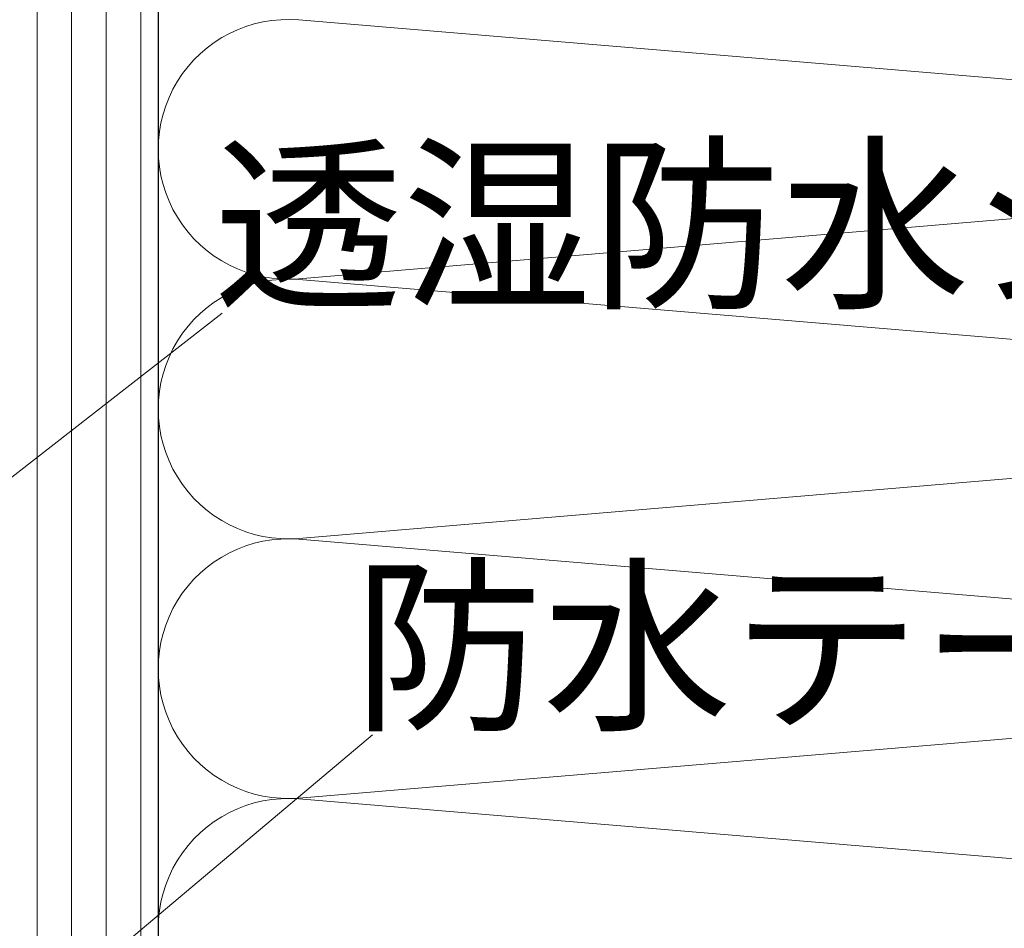
# Model space of a CAD drawing. Extents: x 105 to 1167, y 126 to 1689.
# Drawn here: x 634 to 691, y 1373 to 1426 of the extents above; entities that cross this region are included whole.
import ezdxf

# ---------------------------------------------------------------- set-up
doc = ezdxf.new("R2010")
doc.units = 0
for name, color, linetype, lineweight in [('YKK_D', 6, 'CONTINUOUS', 13), ('YSS_K', 3, 'CONTINUOUS', 13), ('YSS_KE', 3, 'CONTINUOUS', 30)]:
    doc.layers.add(name, color=color, linetype=linetype, lineweight=lineweight)
doc.styles.add('text-b', font='txt')

msp = doc.modelspace()

# ---------------------------------------------------------------- linework, layer by layer
at = {"layer": 'YKK_D'}
for p, q in [((604.007, 1376.518), (645.703, 1409.042)), ((604.451, 1342.642), (654.378, 1384.67))]:
    msp.add_line(p, q, dxfattribs=at)
at = {"layer": 'YSS_K'}
for p, q in [((635, 1321), (635, 1594.747)), ((637, 1321), (637, 1594.747)), ((639, 1321), (639, 1594.747)), ((641, 1321), (641, 1594.747)), ((650.127, 1425.974), (738.873, 1418.526)), ((650.127, 1425.974), (738.873, 1418.526)), ((738.873, 1418.474), (650.127, 1411.026)), ((650.127, 1410.974), (738.873, 1403.526)), ((738.873, 1403.474), (650.127, 1396.026)), ((650.127, 1395.974), (738.873, 1388.526)), ((738.873, 1388.474), (650.127, 1381.026)), ((650.127, 1380.974), (738.873, 1373.526))]:
    msp.add_line(p, q, dxfattribs=at)
for centre in [(649.5, 1418.5), (649.5, 1403.5), (649.5, 1388.5), (649.5, 1373.5)]:
    msp.add_arc(centre, 7.5, 85.203, 274.797, dxfattribs=at)
at = {"layer": 'YSS_KE'}
msp.add_line((642, 1594.747), (642, 1321), dxfattribs=at)

# ---------------------------------------------------------------- texts
at = {"layer": 'YKK_D', "style": 'text-b'}
for s, p in [('透湿防水シート（同梱）', (645.203, 1410.133)), ('防水テープ（別途）', (653.287, 1385.761))]:
    msp.add_text(s, height=8, dxfattribs=at).set_placement(p)

doc.saveas('drawing.dxf')
